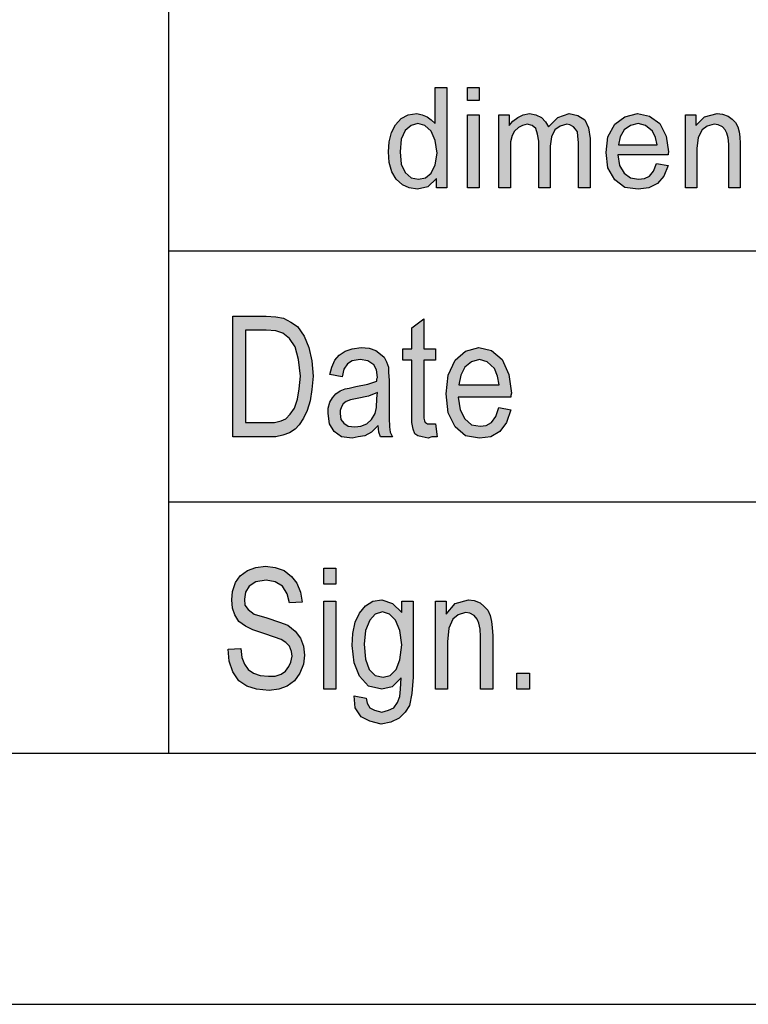
# Model space of a CAD drawing. Units: millimetres. Extents: x -676 to -379, y 1099 to 1309.
# Drawn here: x -571 to -557, y 1099 to 1119 of the extents above; entities that cross this region are included whole.
import ezdxf

# ---------------------------------------------------------------- set-up
doc = ezdxf.new("R2010")
doc.units = ezdxf.units.MM
doc.layers.add('1', color=7, linetype='Continuous')

# ---------------------------------------------------------------- blocks, each defined once
blk = doc.blocks.new('_formato_A4', base_point=(-527.613, 1204.319))
at = {"layer": '1', "linetype": 'Continuous'}
h = blk.add_hatch(color=7, dxfattribs=at)
h.paths.add_polyline_path([(-562.785, 1115.569), (-562.785, 1115.755), (-562.957, 1115.594), (-563.164, 1115.544), (-563.325, 1115.569), (-563.463, 1115.631), (-563.59, 1115.743), (-563.67, 1115.892), (-563.728, 1116.079), (-563.739, 1116.29), (-563.728, 1116.489), (-563.682, 1116.676), (-563.601, 1116.825), (-563.486, 1116.949), (-563.348, 1117.024), (-563.176, 1117.049), (-563.072, 1117.024), (-562.969, 1116.987), (-562.888, 1116.925), (-562.808, 1116.85), (-562.808, 1117.571), (-562.578, 1117.571), (-562.578, 1115.569)])
h.paths.add_polyline_path([(-563.509, 1116.29), (-563.486, 1116.041), (-563.406, 1115.88), (-563.291, 1115.768), (-563.141, 1115.743), (-563.003, 1115.768), (-562.888, 1115.867), (-562.808, 1116.029), (-562.773, 1116.265), (-562.808, 1116.514), (-562.888, 1116.701), (-563.015, 1116.813), (-563.153, 1116.85), (-563.291, 1116.813), (-563.406, 1116.713), (-563.486, 1116.539)], flags=16)
for points in [[(-562.164, 1117.31), (-562.164, 1117.571), (-561.934, 1117.571), (-561.934, 1117.31)], [(-562.164, 1115.569), (-562.164, 1117.024), (-561.934, 1117.024), (-561.934, 1115.569)], [(-561.543, 1115.569), (-561.543, 1117.024), (-561.336, 1117.024), (-561.336, 1116.813), (-561.267, 1116.9), (-561.163, 1116.974), (-561.06, 1117.024), (-560.933, 1117.049), (-560.807, 1117.024), (-560.692, 1116.974), (-560.611, 1116.887), (-560.554, 1116.788), (-560.37, 1116.974), (-560.14, 1117.049), (-559.967, 1117.012), (-559.829, 1116.925), (-559.76, 1116.763), (-559.726, 1116.551), (-559.726, 1115.569), (-559.956, 1115.569), (-559.956, 1116.477), (-559.967, 1116.601), (-559.979, 1116.688), (-560.013, 1116.738), (-560.059, 1116.788), (-560.128, 1116.825), (-560.186, 1116.837), (-560.324, 1116.8), (-560.427, 1116.726), (-560.496, 1116.589), (-560.519, 1116.402), (-560.519, 1115.569), (-560.749, 1115.569), (-560.749, 1116.502), (-560.772, 1116.638), (-560.807, 1116.75), (-560.876, 1116.813), (-560.979, 1116.837), (-561.071, 1116.813), (-561.152, 1116.775), (-561.232, 1116.701), (-561.278, 1116.614), (-561.313, 1116.489), (-561.313, 1116.315), (-561.313, 1115.569)], [(-557.828, 1115.569), (-557.828, 1117.024), (-557.621, 1117.024), (-557.621, 1116.813), (-557.449, 1116.987), (-557.196, 1117.049), (-557.092, 1117.036), (-556.977, 1116.999), (-556.897, 1116.937), (-556.828, 1116.875), (-556.782, 1116.788), (-556.759, 1116.688), (-556.747, 1116.589), (-556.736, 1116.452), (-556.736, 1115.569), (-556.966, 1115.569), (-556.966, 1116.439), (-556.977, 1116.564), (-557, 1116.663), (-557.035, 1116.726), (-557.092, 1116.788), (-557.173, 1116.825), (-557.253, 1116.837), (-557.391, 1116.8), (-557.495, 1116.726), (-557.575, 1116.576), (-557.598, 1116.352), (-557.598, 1115.569)], [(-562.805, 1110.871), (-562.769, 1110.617), (-562.877, 1110.617), (-562.949, 1110.587), (-563.069, 1110.617), (-563.153, 1110.632), (-563.213, 1110.677), (-563.249, 1110.767), (-563.273, 1110.901), (-563.273, 1111.125), (-563.273, 1112.14), (-563.453, 1112.14), (-563.453, 1112.364), (-563.273, 1112.364), (-563.273, 1112.782), (-563.033, 1112.961), (-563.033, 1112.364), (-562.805, 1112.364), (-562.805, 1112.14), (-563.033, 1112.14), (-563.033, 1111.11), (-563.033, 1110.99), (-563.021, 1110.931), (-563.009, 1110.901), (-562.985, 1110.886), (-562.961, 1110.871), (-562.913, 1110.871), (-562.877, 1110.871)], [(-566.933, 1106.386), (-566.681, 1106.401), (-566.657, 1106.222), (-566.609, 1106.087), (-566.537, 1105.983), (-566.429, 1105.908), (-566.297, 1105.864), (-566.129, 1105.849), (-565.997, 1105.849), (-565.877, 1105.893), (-565.793, 1105.953), (-565.721, 1106.043), (-565.685, 1106.132), (-565.661, 1106.252), (-565.673, 1106.341), (-565.709, 1106.446), (-565.781, 1106.52), (-565.877, 1106.58), (-566.009, 1106.625), (-566.225, 1106.699), (-566.441, 1106.774), (-566.585, 1106.849), (-566.717, 1106.938), (-566.801, 1107.073), (-566.849, 1107.207), (-566.861, 1107.371), (-566.849, 1107.535), (-566.789, 1107.714), (-566.693, 1107.849), (-566.549, 1107.953), (-566.381, 1108.013), (-566.189, 1108.043), (-565.997, 1108.013), (-565.817, 1107.953), (-565.673, 1107.834), (-565.565, 1107.699), (-565.493, 1107.52), (-565.457, 1107.326), (-565.709, 1107.311), (-565.757, 1107.49), (-565.853, 1107.64), (-565.997, 1107.729), (-566.177, 1107.759), (-566.381, 1107.729), (-566.513, 1107.64), (-566.585, 1107.52), (-566.609, 1107.386), (-566.597, 1107.267), (-566.537, 1107.177), (-566.417, 1107.087), (-566.165, 1107.013), (-565.913, 1106.923), (-565.745, 1106.864), (-565.601, 1106.744), (-565.493, 1106.61), (-565.433, 1106.446), (-565.409, 1106.267), (-565.433, 1106.087), (-565.505, 1105.908), (-565.613, 1105.759), (-565.757, 1105.655), (-565.925, 1105.595), (-566.117, 1105.565), (-566.369, 1105.595), (-566.561, 1105.655), (-566.717, 1105.759), (-566.837, 1105.938), (-566.909, 1106.147)], [(-565.025, 1107.684), (-565.025, 1107.998), (-564.785, 1107.998), (-564.785, 1107.684)], [(-565.025, 1105.595), (-565.025, 1107.341), (-564.785, 1107.341), (-564.785, 1105.595)], [(-562.805, 1105.595), (-562.805, 1107.341), (-562.589, 1107.341), (-562.589, 1107.087), (-562.409, 1107.296), (-562.145, 1107.371), (-562.037, 1107.356), (-561.917, 1107.311), (-561.833, 1107.237), (-561.761, 1107.162), (-561.713, 1107.058), (-561.689, 1106.938), (-561.677, 1106.819), (-561.665, 1106.655), (-561.665, 1105.595), (-561.905, 1105.595), (-561.905, 1106.64), (-561.917, 1106.789), (-561.941, 1106.908), (-561.977, 1106.983), (-562.037, 1107.058), (-562.121, 1107.102), (-562.205, 1107.117), (-562.349, 1107.073), (-562.457, 1106.983), (-562.541, 1106.804), (-562.565, 1106.535), (-562.565, 1105.595)], [(-561.185, 1105.595), (-561.185, 1105.908), (-560.933, 1105.908), (-560.933, 1105.595)]]:
    blk.add_hatch(color=7, dxfattribs=at).paths.add_polyline_path(points)
h = blk.add_hatch(color=7, dxfattribs=at)
h.paths.add_polyline_path([(-558.403, 1116.054), (-558.173, 1116.017), (-558.254, 1115.805), (-558.38, 1115.656), (-558.553, 1115.569), (-558.771, 1115.544), (-559.036, 1115.581), (-559.231, 1115.731), (-559.369, 1115.967), (-559.404, 1116.278), (-559.369, 1116.589), (-559.231, 1116.837), (-559.036, 1116.987), (-558.783, 1117.049), (-558.541, 1116.999), (-558.334, 1116.85), (-558.208, 1116.601), (-558.162, 1116.29), (-558.173, 1116.253), (-558.173, 1116.228), (-559.174, 1116.228), (-559.139, 1116.017), (-559.047, 1115.867), (-558.921, 1115.768), (-558.76, 1115.743), (-558.645, 1115.755), (-558.541, 1115.805), (-558.461, 1115.905)])
h.paths.add_polyline_path([(-559.162, 1116.427), (-558.392, 1116.427), (-558.426, 1116.576), (-558.484, 1116.701), (-558.622, 1116.813), (-558.771, 1116.85), (-558.921, 1116.813), (-559.047, 1116.726), (-559.128, 1116.589)], flags=16)
h = blk.add_hatch(color=7, dxfattribs=at)
h.paths.add_polyline_path([(-566.837, 1110.617), (-566.837, 1113.02), (-566.177, 1113.02), (-565.985, 1113.005), (-565.829, 1112.976), (-565.685, 1112.901), (-565.553, 1112.811), (-565.421, 1112.617), (-565.325, 1112.393), (-565.265, 1112.125), (-565.241, 1111.826), (-565.265, 1111.558), (-565.301, 1111.334), (-565.361, 1111.14), (-565.433, 1110.99), (-565.517, 1110.856), (-565.601, 1110.767), (-565.709, 1110.692), (-565.841, 1110.647), (-565.985, 1110.617), (-566.141, 1110.617)])
h.paths.add_polyline_path([(-566.585, 1110.901), (-566.177, 1110.901), (-566.009, 1110.901), (-565.877, 1110.931), (-565.781, 1110.976), (-565.697, 1111.065), (-565.613, 1111.184), (-565.553, 1111.364), (-565.517, 1111.573), (-565.493, 1111.826), (-565.529, 1112.155), (-565.601, 1112.408), (-565.709, 1112.573), (-565.841, 1112.677), (-565.985, 1112.722), (-566.177, 1112.737), (-566.585, 1112.737)], flags=16)
h = blk.add_hatch(color=7, dxfattribs=at)
h.paths.add_polyline_path([(-563.945, 1110.841), (-564.077, 1110.707), (-564.209, 1110.632), (-564.341, 1110.617), (-564.461, 1110.587), (-564.677, 1110.617), (-564.821, 1110.722), (-564.917, 1110.871), (-564.941, 1111.08), (-564.941, 1111.184), (-564.905, 1111.304), (-564.857, 1111.393), (-564.785, 1111.468), (-564.701, 1111.528), (-564.605, 1111.573), (-564.521, 1111.587), (-564.389, 1111.617), (-564.149, 1111.662), (-563.969, 1111.722), (-563.969, 1111.767), (-563.957, 1111.796), (-563.981, 1111.946), (-564.029, 1112.05), (-564.149, 1112.125), (-564.305, 1112.155), (-564.461, 1112.125), (-564.557, 1112.065), (-564.629, 1111.961), (-564.665, 1111.811), (-564.905, 1111.856), (-564.869, 1112.005), (-564.809, 1112.14), (-564.725, 1112.244), (-564.605, 1112.319), (-564.461, 1112.364), (-564.281, 1112.393), (-564.125, 1112.379), (-563.993, 1112.334), (-563.897, 1112.259), (-563.825, 1112.199), (-563.777, 1112.11), (-563.741, 1112.005), (-563.741, 1111.901), (-563.729, 1111.737), (-563.729, 1111.334), (-563.729, 1110.99), (-563.717, 1110.811), (-563.705, 1110.707), (-563.657, 1110.617), (-563.897, 1110.617), (-563.933, 1110.707)])
h.paths.add_polyline_path([(-563.957, 1111.498), (-564.137, 1111.423), (-564.365, 1111.379), (-564.497, 1111.349), (-564.581, 1111.319), (-564.641, 1111.274), (-564.677, 1111.214), (-564.701, 1111.14), (-564.701, 1111.08), (-564.689, 1110.961), (-564.629, 1110.886), (-564.545, 1110.826), (-564.413, 1110.811), (-564.293, 1110.826), (-564.173, 1110.871), (-564.077, 1110.961), (-564.005, 1111.08), (-563.981, 1111.199), (-563.969, 1111.379)], flags=16)
h = blk.add_hatch(color=7, dxfattribs=at)
h.paths.add_polyline_path([(-561.545, 1111.199), (-561.305, 1111.155), (-561.389, 1110.901), (-561.521, 1110.722), (-561.701, 1110.617), (-561.929, 1110.587), (-562.205, 1110.632), (-562.409, 1110.811), (-562.553, 1111.095), (-562.589, 1111.468), (-562.553, 1111.841), (-562.409, 1112.14), (-562.205, 1112.319), (-561.941, 1112.393), (-561.689, 1112.334), (-561.473, 1112.155), (-561.341, 1111.856), (-561.293, 1111.483), (-561.305, 1111.438), (-561.305, 1111.408), (-562.349, 1111.408), (-562.313, 1111.155), (-562.217, 1110.976), (-562.085, 1110.856), (-561.917, 1110.826), (-561.797, 1110.841), (-561.689, 1110.901), (-561.605, 1111.02)])
h.paths.add_polyline_path([(-562.337, 1111.647), (-561.533, 1111.647), (-561.569, 1111.826), (-561.629, 1111.976), (-561.773, 1112.11), (-561.929, 1112.155), (-562.085, 1112.11), (-562.217, 1112.005), (-562.301, 1111.841)], flags=16)
h = blk.add_hatch(color=7, dxfattribs=at)
h.paths.add_polyline_path([(-564.425, 1105.461), (-564.185, 1105.416), (-564.161, 1105.311), (-564.113, 1105.222), (-564.017, 1105.177), (-563.873, 1105.132), (-563.741, 1105.177), (-563.633, 1105.222), (-563.561, 1105.326), (-563.513, 1105.446), (-563.501, 1105.595), (-563.489, 1105.819), (-563.669, 1105.64), (-563.873, 1105.595), (-564.137, 1105.655), (-564.317, 1105.849), (-564.425, 1106.117), (-564.461, 1106.461), (-564.449, 1106.699), (-564.401, 1106.923), (-564.317, 1107.102), (-564.197, 1107.252), (-564.053, 1107.341), (-563.873, 1107.371), (-563.657, 1107.296), (-563.477, 1107.117), (-563.477, 1107.341), (-563.249, 1107.341), (-563.249, 1105.834), (-563.273, 1105.505), (-563.321, 1105.267), (-563.405, 1105.132), (-563.525, 1105.013), (-563.693, 1104.938), (-563.885, 1104.893), (-564.113, 1104.953), (-564.281, 1105.043), (-564.401, 1105.222)])
h.paths.add_polyline_path([(-564.221, 1106.49), (-564.197, 1106.192), (-564.125, 1105.983), (-564.005, 1105.864), (-563.849, 1105.834), (-563.705, 1105.864), (-563.585, 1105.983), (-563.513, 1106.177), (-563.477, 1106.476), (-563.513, 1106.759), (-563.597, 1106.968), (-563.717, 1107.087), (-563.861, 1107.132), (-564.005, 1107.087), (-564.113, 1106.968), (-564.197, 1106.759)], flags=16)
at = {"layer": '1', "color": 7, "linetype": 'Continuous'}
for p, q in [((-568.113, 1104.319), (-568.113, 1139.319)), ((-562.808, 1117.571), (-562.578, 1117.571)), ((-562.808, 1116.85), (-562.808, 1117.571)), ((-562.578, 1117.571), (-562.578, 1115.569)), ((-562.164, 1117.571), (-561.934, 1117.571)), ((-562.164, 1117.31), (-562.164, 1117.571)), ((-561.934, 1117.571), (-561.934, 1117.31)), ((-561.934, 1117.31), (-562.164, 1117.31)), ((-563.486, 1116.949), (-563.348, 1117.024)), ((-563.348, 1117.024), (-563.176, 1117.049)), ((-563.176, 1117.049), (-563.072, 1117.024)), ((-563.072, 1117.024), (-562.969, 1116.987)), ((-562.164, 1117.024), (-561.934, 1117.024)), ((-562.164, 1115.569), (-562.164, 1117.024)), ((-561.934, 1117.024), (-561.934, 1115.569)), ((-561.543, 1117.024), (-561.336, 1117.024)), ((-561.543, 1115.569), (-561.543, 1117.024)), ((-561.336, 1117.024), (-561.336, 1116.813)), ((-561.163, 1116.974), (-561.06, 1117.024)), ((-561.06, 1117.024), (-560.933, 1117.049)), ((-560.933, 1117.049), (-560.807, 1117.024)), ((-560.807, 1117.024), (-560.692, 1116.974)), ((-560.37, 1116.974), (-560.14, 1117.049)), ((-560.14, 1117.049), (-559.967, 1117.012)), ((-559.967, 1117.012), (-559.829, 1116.925)), ((-559.036, 1116.987), (-558.783, 1117.049)), ((-558.783, 1117.049), (-558.541, 1116.999)), ((-557.828, 1117.024), (-557.621, 1117.024)), ((-557.828, 1115.569), (-557.828, 1117.024)), ((-557.621, 1117.024), (-557.621, 1116.813)), ((-557.449, 1116.987), (-557.196, 1117.049)), ((-557.196, 1117.049), (-557.092, 1117.036)), ((-557.092, 1117.036), (-556.977, 1116.999)), ((-563.682, 1116.676), (-563.601, 1116.825)), ((-563.601, 1116.825), (-563.486, 1116.949)), ((-563.291, 1116.813), (-563.406, 1116.713)), ((-563.153, 1116.85), (-563.291, 1116.813)), ((-563.015, 1116.813), (-563.153, 1116.85)), ((-562.888, 1116.701), (-563.015, 1116.813)), ((-562.969, 1116.987), (-562.888, 1116.925)), ((-562.888, 1116.925), (-562.808, 1116.85)), ((-561.336, 1116.813), (-561.267, 1116.9)), ((-561.267, 1116.9), (-561.163, 1116.974)), ((-561.071, 1116.813), (-561.152, 1116.775)), ((-560.979, 1116.837), (-561.071, 1116.813)), ((-560.876, 1116.813), (-560.979, 1116.837)), ((-560.807, 1116.75), (-560.876, 1116.813)), ((-560.692, 1116.974), (-560.611, 1116.887)), ((-560.611, 1116.887), (-560.554, 1116.788)), ((-560.554, 1116.788), (-560.37, 1116.974)), ((-560.186, 1116.837), (-560.324, 1116.8)), ((-560.128, 1116.825), (-560.186, 1116.837)), ((-560.059, 1116.788), (-560.128, 1116.825)), ((-559.829, 1116.925), (-559.76, 1116.763)), ((-559.369, 1116.589), (-559.231, 1116.837)), ((-559.231, 1116.837), (-559.036, 1116.987)), ((-558.921, 1116.813), (-559.047, 1116.726)), ((-558.771, 1116.85), (-558.921, 1116.813)), ((-558.622, 1116.813), (-558.771, 1116.85)), ((-558.484, 1116.701), (-558.622, 1116.813)), ((-558.541, 1116.999), (-558.334, 1116.85)), ((-558.334, 1116.85), (-558.208, 1116.601)), ((-557.621, 1116.813), (-557.449, 1116.987)), ((-557.253, 1116.837), (-557.391, 1116.8)), ((-557.173, 1116.825), (-557.253, 1116.837)), ((-557.092, 1116.788), (-557.173, 1116.825)), ((-556.977, 1116.999), (-556.897, 1116.937)), ((-556.897, 1116.937), (-556.828, 1116.875)), ((-556.828, 1116.875), (-556.782, 1116.788)), ((-563.728, 1116.489), (-563.682, 1116.676)), ((-563.406, 1116.713), (-563.486, 1116.539)), ((-562.808, 1116.514), (-562.888, 1116.701)), ((-561.278, 1116.614), (-561.313, 1116.489)), ((-561.232, 1116.701), (-561.278, 1116.614)), ((-561.152, 1116.775), (-561.232, 1116.701)), ((-560.772, 1116.638), (-560.807, 1116.75)), ((-560.749, 1116.502), (-560.772, 1116.638)), ((-560.427, 1116.726), (-560.496, 1116.589)), ((-560.324, 1116.8), (-560.427, 1116.726)), ((-560.013, 1116.738), (-560.059, 1116.788)), ((-559.979, 1116.688), (-560.013, 1116.738)), ((-559.967, 1116.601), (-559.979, 1116.688)), ((-559.76, 1116.763), (-559.726, 1116.551)), ((-559.047, 1116.726), (-559.128, 1116.589)), ((-558.426, 1116.576), (-558.484, 1116.701)), ((-557.495, 1116.726), (-557.575, 1116.576)), ((-557.391, 1116.8), (-557.495, 1116.726)), ((-557.035, 1116.726), (-557.092, 1116.788)), ((-557, 1116.663), (-557.035, 1116.726)), ((-556.977, 1116.564), (-557, 1116.663)), ((-556.782, 1116.788), (-556.759, 1116.688)), ((-556.759, 1116.688), (-556.747, 1116.589)), ((-563.739, 1116.29), (-563.728, 1116.489)), ((-563.486, 1116.539), (-563.509, 1116.29)), ((-562.773, 1116.265), (-562.808, 1116.514)), ((-561.313, 1116.489), (-561.313, 1116.315)), ((-560.749, 1115.569), (-560.749, 1116.502)), ((-560.496, 1116.589), (-560.519, 1116.402)), ((-559.956, 1116.477), (-559.967, 1116.601)), ((-559.956, 1115.569), (-559.956, 1116.477)), ((-559.726, 1116.551), (-559.726, 1115.569)), ((-559.404, 1116.278), (-559.369, 1116.589)), ((-559.128, 1116.589), (-559.162, 1116.427)), ((-559.162, 1116.427), (-558.392, 1116.427)), ((-558.392, 1116.427), (-558.426, 1116.576)), ((-558.208, 1116.601), (-558.162, 1116.29)), ((-557.575, 1116.576), (-557.598, 1116.352)), ((-556.966, 1116.439), (-556.977, 1116.564)), ((-556.966, 1115.569), (-556.966, 1116.439)), ((-556.747, 1116.589), (-556.736, 1116.452)), ((-556.736, 1116.452), (-556.736, 1115.569)), ((-563.728, 1116.079), (-563.739, 1116.29)), ((-563.509, 1116.29), (-563.486, 1116.041)), ((-562.808, 1116.029), (-562.773, 1116.265)), ((-561.313, 1116.315), (-561.313, 1115.569)), ((-560.519, 1116.402), (-560.519, 1115.569)), ((-559.369, 1115.967), (-559.404, 1116.278)), ((-559.174, 1116.228), (-559.139, 1116.017)), ((-558.173, 1116.228), (-559.174, 1116.228)), ((-558.162, 1116.29), (-558.173, 1116.253)), ((-558.173, 1116.253), (-558.173, 1116.228)), ((-557.598, 1116.352), (-557.598, 1115.569)), ((-563.67, 1115.892), (-563.728, 1116.079)), ((-563.486, 1116.041), (-563.406, 1115.88)), ((-562.888, 1115.867), (-562.808, 1116.029)), ((-558.461, 1115.905), (-558.403, 1116.054)), ((-558.403, 1116.054), (-558.173, 1116.017)), ((-563.59, 1115.743), (-563.67, 1115.892)), ((-563.406, 1115.88), (-563.291, 1115.768)), ((-563.003, 1115.768), (-562.888, 1115.867)), ((-559.231, 1115.731), (-559.369, 1115.967)), ((-559.139, 1116.017), (-559.047, 1115.867)), ((-559.047, 1115.867), (-558.921, 1115.768)), ((-558.541, 1115.805), (-558.461, 1115.905)), ((-558.173, 1116.017), (-558.254, 1115.805)), ((-563.463, 1115.631), (-563.59, 1115.743)), ((-563.291, 1115.768), (-563.141, 1115.743)), ((-563.141, 1115.743), (-563.003, 1115.768)), ((-562.785, 1115.755), (-562.957, 1115.594)), ((-562.785, 1115.569), (-562.785, 1115.755)), ((-559.036, 1115.581), (-559.231, 1115.731)), ((-558.921, 1115.768), (-558.76, 1115.743)), ((-558.76, 1115.743), (-558.645, 1115.755)), ((-558.645, 1115.755), (-558.541, 1115.805)), ((-558.38, 1115.656), (-558.553, 1115.569)), ((-558.254, 1115.805), (-558.38, 1115.656)), ((-563.325, 1115.569), (-563.463, 1115.631)), ((-563.164, 1115.544), (-563.325, 1115.569)), ((-562.957, 1115.594), (-563.164, 1115.544)), ((-562.578, 1115.569), (-562.785, 1115.569)), ((-561.934, 1115.569), (-562.164, 1115.569)), ((-561.313, 1115.569), (-561.543, 1115.569)), ((-560.519, 1115.569), (-560.749, 1115.569)), ((-559.726, 1115.569), (-559.956, 1115.569)), ((-558.771, 1115.544), (-559.036, 1115.581)), ((-558.553, 1115.569), (-558.771, 1115.544)), ((-557.598, 1115.569), (-557.828, 1115.569)), ((-556.736, 1115.569), (-556.966, 1115.569)), ((-568.113, 1114.319), (-538.113, 1114.319)), ((-566.837, 1113.02), (-566.177, 1113.02)), ((-566.837, 1110.617), (-566.837, 1113.02)), ((-566.177, 1113.02), (-565.985, 1113.005)), ((-565.985, 1113.005), (-565.829, 1112.976)), ((-565.829, 1112.976), (-565.685, 1112.901)), ((-565.685, 1112.901), (-565.553, 1112.811)), ((-563.273, 1112.782), (-563.033, 1112.961)), ((-563.033, 1112.961), (-563.033, 1112.364)), ((-566.585, 1112.737), (-566.585, 1110.901)), ((-566.177, 1112.737), (-566.585, 1112.737)), ((-565.985, 1112.722), (-566.177, 1112.737)), ((-565.841, 1112.677), (-565.985, 1112.722)), ((-565.553, 1112.811), (-565.421, 1112.617)), ((-563.273, 1112.364), (-563.273, 1112.782)), ((-565.709, 1112.573), (-565.841, 1112.677)), ((-565.601, 1112.408), (-565.709, 1112.573)), ((-565.421, 1112.617), (-565.325, 1112.393)), ((-565.529, 1112.155), (-565.601, 1112.408)), ((-565.325, 1112.393), (-565.265, 1112.125)), ((-564.725, 1112.244), (-564.605, 1112.319)), ((-564.605, 1112.319), (-564.461, 1112.364)), ((-564.461, 1112.364), (-564.281, 1112.393)), ((-564.281, 1112.393), (-564.125, 1112.379)), ((-564.125, 1112.379), (-563.993, 1112.334)), ((-563.993, 1112.334), (-563.897, 1112.259)), ((-563.453, 1112.364), (-563.273, 1112.364)), ((-563.453, 1112.14), (-563.453, 1112.364)), ((-563.033, 1112.364), (-562.805, 1112.364)), ((-562.805, 1112.364), (-562.805, 1112.14)), ((-562.409, 1112.14), (-562.205, 1112.319)), ((-562.205, 1112.319), (-561.941, 1112.393)), ((-561.941, 1112.393), (-561.689, 1112.334)), ((-561.689, 1112.334), (-561.473, 1112.155)), ((-565.493, 1111.826), (-565.529, 1112.155)), ((-565.265, 1112.125), (-565.241, 1111.826)), ((-564.869, 1112.005), (-564.809, 1112.14)), ((-564.809, 1112.14), (-564.725, 1112.244)), ((-564.461, 1112.125), (-564.557, 1112.065)), ((-564.305, 1112.155), (-564.461, 1112.125)), ((-564.149, 1112.125), (-564.305, 1112.155)), ((-564.029, 1112.05), (-564.149, 1112.125)), ((-563.897, 1112.259), (-563.825, 1112.199)), ((-563.825, 1112.199), (-563.777, 1112.11)), ((-563.777, 1112.11), (-563.741, 1112.005)), ((-563.273, 1112.14), (-563.453, 1112.14)), ((-563.273, 1111.125), (-563.273, 1112.14)), ((-563.033, 1112.14), (-563.033, 1111.11)), ((-562.805, 1112.14), (-563.033, 1112.14)), ((-562.553, 1111.841), (-562.409, 1112.14)), ((-562.085, 1112.11), (-562.217, 1112.005)), ((-561.929, 1112.155), (-562.085, 1112.11)), ((-561.773, 1112.11), (-561.929, 1112.155)), ((-561.629, 1111.976), (-561.773, 1112.11)), ((-561.473, 1112.155), (-561.341, 1111.856)), ((-564.905, 1111.856), (-564.869, 1112.005)), ((-564.629, 1111.961), (-564.665, 1111.811)), ((-564.557, 1112.065), (-564.629, 1111.961)), ((-563.981, 1111.946), (-564.029, 1112.05)), ((-563.957, 1111.796), (-563.981, 1111.946)), ((-563.741, 1112.005), (-563.741, 1111.901)), ((-562.217, 1112.005), (-562.301, 1111.841)), ((-561.569, 1111.826), (-561.629, 1111.976)), ((-565.517, 1111.573), (-565.493, 1111.826)), ((-565.241, 1111.826), (-565.265, 1111.558)), ((-564.665, 1111.811), (-564.905, 1111.856)), ((-564.149, 1111.662), (-563.969, 1111.722)), ((-563.969, 1111.767), (-563.957, 1111.796)), ((-563.969, 1111.722), (-563.969, 1111.767)), ((-563.741, 1111.901), (-563.729, 1111.737)), ((-563.729, 1111.737), (-563.729, 1111.334)), ((-562.589, 1111.468), (-562.553, 1111.841)), ((-562.301, 1111.841), (-562.337, 1111.647)), ((-561.533, 1111.647), (-561.569, 1111.826)), ((-561.341, 1111.856), (-561.293, 1111.483)), ((-565.553, 1111.364), (-565.517, 1111.573)), ((-565.265, 1111.558), (-565.301, 1111.334)), ((-564.785, 1111.468), (-564.701, 1111.528)), ((-564.701, 1111.528), (-564.605, 1111.573)), ((-564.605, 1111.573), (-564.521, 1111.587)), ((-564.521, 1111.587), (-564.389, 1111.617)), ((-564.389, 1111.617), (-564.149, 1111.662)), ((-562.337, 1111.647), (-561.533, 1111.647)), ((-565.613, 1111.184), (-565.553, 1111.364)), ((-565.301, 1111.334), (-565.361, 1111.14)), ((-564.905, 1111.304), (-564.857, 1111.393)), ((-564.857, 1111.393), (-564.785, 1111.468)), ((-564.497, 1111.349), (-564.581, 1111.319)), ((-564.365, 1111.379), (-564.497, 1111.349)), ((-564.137, 1111.423), (-564.365, 1111.379)), ((-563.957, 1111.498), (-564.137, 1111.423)), ((-563.981, 1111.199), (-563.969, 1111.379)), ((-563.969, 1111.379), (-563.957, 1111.498)), ((-563.729, 1111.334), (-563.729, 1110.99)), ((-562.553, 1111.095), (-562.589, 1111.468)), ((-562.349, 1111.408), (-562.313, 1111.155)), ((-561.305, 1111.408), (-562.349, 1111.408)), ((-561.293, 1111.483), (-561.305, 1111.438)), ((-561.305, 1111.438), (-561.305, 1111.408)), ((-565.697, 1111.065), (-565.613, 1111.184)), ((-565.361, 1111.14), (-565.433, 1110.99)), ((-564.941, 1111.184), (-564.905, 1111.304)), ((-564.941, 1111.08), (-564.941, 1111.184)), ((-564.677, 1111.214), (-564.701, 1111.14)), ((-564.701, 1111.14), (-564.701, 1111.08)), ((-564.641, 1111.274), (-564.677, 1111.214)), ((-564.581, 1111.319), (-564.641, 1111.274)), ((-564.005, 1111.08), (-563.981, 1111.199)), ((-563.273, 1110.901), (-563.273, 1111.125)), ((-562.313, 1111.155), (-562.217, 1110.976)), ((-561.605, 1111.02), (-561.545, 1111.199)), ((-561.545, 1111.199), (-561.305, 1111.155)), ((-561.305, 1111.155), (-561.389, 1110.901)), ((-566.009, 1110.901), (-565.877, 1110.931)), ((-565.877, 1110.931), (-565.781, 1110.976)), ((-565.781, 1110.976), (-565.697, 1111.065)), ((-565.433, 1110.99), (-565.517, 1110.856)), ((-564.917, 1110.871), (-564.941, 1111.08)), ((-564.701, 1111.08), (-564.689, 1110.961)), ((-564.689, 1110.961), (-564.629, 1110.886)), ((-564.173, 1110.871), (-564.077, 1110.961)), ((-564.077, 1110.961), (-564.005, 1111.08)), ((-563.729, 1110.99), (-563.717, 1110.811)), ((-563.033, 1111.11), (-563.033, 1110.99)), ((-563.033, 1110.99), (-563.021, 1110.931)), ((-563.021, 1110.931), (-563.009, 1110.901)), ((-562.409, 1110.811), (-562.553, 1111.095)), ((-562.217, 1110.976), (-562.085, 1110.856)), ((-561.689, 1110.901), (-561.605, 1111.02)), ((-566.585, 1110.901), (-566.177, 1110.901)), ((-566.177, 1110.901), (-566.009, 1110.901)), ((-565.601, 1110.767), (-565.709, 1110.692)), ((-565.517, 1110.856), (-565.601, 1110.767)), ((-564.821, 1110.722), (-564.917, 1110.871)), ((-564.629, 1110.886), (-564.545, 1110.826)), ((-564.545, 1110.826), (-564.413, 1110.811)), ((-564.413, 1110.811), (-564.293, 1110.826)), ((-564.293, 1110.826), (-564.173, 1110.871)), ((-563.945, 1110.841), (-564.077, 1110.707)), ((-563.933, 1110.707), (-563.945, 1110.841)), ((-563.717, 1110.811), (-563.705, 1110.707)), ((-563.249, 1110.767), (-563.273, 1110.901)), ((-563.213, 1110.677), (-563.249, 1110.767)), ((-563.009, 1110.901), (-562.985, 1110.886)), ((-562.985, 1110.886), (-562.961, 1110.871)), ((-562.961, 1110.871), (-562.913, 1110.871)), ((-562.913, 1110.871), (-562.877, 1110.871)), ((-562.877, 1110.871), (-562.805, 1110.871)), ((-562.805, 1110.871), (-562.769, 1110.617)), ((-562.205, 1110.632), (-562.409, 1110.811)), ((-562.085, 1110.856), (-561.917, 1110.826)), ((-561.917, 1110.826), (-561.797, 1110.841)), ((-561.797, 1110.841), (-561.689, 1110.901)), ((-561.389, 1110.901), (-561.521, 1110.722)), ((-566.141, 1110.617), (-566.837, 1110.617)), ((-565.985, 1110.617), (-566.141, 1110.617)), ((-565.841, 1110.647), (-565.985, 1110.617)), ((-565.709, 1110.692), (-565.841, 1110.647)), ((-564.677, 1110.617), (-564.821, 1110.722)), ((-564.461, 1110.587), (-564.677, 1110.617)), ((-564.341, 1110.617), (-564.461, 1110.587)), ((-564.209, 1110.632), (-564.341, 1110.617)), ((-564.077, 1110.707), (-564.209, 1110.632)), ((-563.897, 1110.617), (-563.933, 1110.707)), ((-563.657, 1110.617), (-563.897, 1110.617)), ((-563.705, 1110.707), (-563.657, 1110.617)), ((-563.153, 1110.632), (-563.213, 1110.677)), ((-563.069, 1110.617), (-563.153, 1110.632)), ((-562.949, 1110.587), (-563.069, 1110.617)), ((-562.877, 1110.617), (-562.949, 1110.587)), ((-562.769, 1110.617), (-562.877, 1110.617)), ((-561.929, 1110.587), (-562.205, 1110.632)), ((-561.701, 1110.617), (-561.929, 1110.587)), ((-561.521, 1110.722), (-561.701, 1110.617)), ((-568.113, 1109.319), (-538.113, 1109.319)), ((-566.549, 1107.953), (-566.381, 1108.013)), ((-566.381, 1108.013), (-566.189, 1108.043)), ((-566.189, 1108.043), (-565.997, 1108.013)), ((-565.997, 1108.013), (-565.817, 1107.953)), ((-565.025, 1107.998), (-564.785, 1107.998)), ((-565.025, 1107.684), (-565.025, 1107.998)), ((-564.785, 1107.998), (-564.785, 1107.684)), ((-566.789, 1107.714), (-566.693, 1107.849)), ((-566.693, 1107.849), (-566.549, 1107.953)), ((-565.817, 1107.953), (-565.673, 1107.834)), ((-565.673, 1107.834), (-565.565, 1107.699)), ((-566.849, 1107.535), (-566.789, 1107.714)), ((-566.513, 1107.64), (-566.585, 1107.52)), ((-566.381, 1107.729), (-566.513, 1107.64)), ((-566.177, 1107.759), (-566.381, 1107.729)), ((-565.997, 1107.729), (-566.177, 1107.759)), ((-565.853, 1107.64), (-565.997, 1107.729)), ((-565.757, 1107.49), (-565.853, 1107.64)), ((-565.565, 1107.699), (-565.493, 1107.52)), ((-564.785, 1107.684), (-565.025, 1107.684)), ((-566.861, 1107.371), (-566.849, 1107.535)), ((-566.585, 1107.52), (-566.609, 1107.386)), ((-565.709, 1107.311), (-565.757, 1107.49)), ((-565.493, 1107.52), (-565.457, 1107.326)), ((-566.849, 1107.207), (-566.861, 1107.371)), ((-566.801, 1107.073), (-566.849, 1107.207)), ((-566.609, 1107.386), (-566.597, 1107.267)), ((-566.597, 1107.267), (-566.537, 1107.177)), ((-565.457, 1107.326), (-565.709, 1107.311)), ((-565.025, 1107.341), (-564.785, 1107.341)), ((-565.025, 1105.595), (-565.025, 1107.341)), ((-564.785, 1107.341), (-564.785, 1105.595)), ((-564.317, 1107.102), (-564.197, 1107.252)), ((-564.197, 1107.252), (-564.053, 1107.341)), ((-564.053, 1107.341), (-563.873, 1107.371)), ((-563.873, 1107.371), (-563.657, 1107.296)), ((-563.657, 1107.296), (-563.477, 1107.117)), ((-563.477, 1107.341), (-563.249, 1107.341)), ((-563.477, 1107.117), (-563.477, 1107.341)), ((-563.249, 1107.341), (-563.249, 1105.834)), ((-562.805, 1107.341), (-562.589, 1107.341)), ((-562.805, 1105.595), (-562.805, 1107.341)), ((-562.589, 1107.341), (-562.589, 1107.087)), ((-562.589, 1107.087), (-562.409, 1107.296)), ((-562.409, 1107.296), (-562.145, 1107.371)), ((-562.145, 1107.371), (-562.037, 1107.356)), ((-562.037, 1107.356), (-561.917, 1107.311)), ((-561.917, 1107.311), (-561.833, 1107.237)), ((-561.833, 1107.237), (-561.761, 1107.162)), ((-566.717, 1106.938), (-566.801, 1107.073)), ((-566.537, 1107.177), (-566.417, 1107.087)), ((-566.417, 1107.087), (-566.165, 1107.013)), ((-566.165, 1107.013), (-565.913, 1106.923)), ((-564.401, 1106.923), (-564.317, 1107.102)), ((-564.005, 1107.087), (-564.113, 1106.968)), ((-563.861, 1107.132), (-564.005, 1107.087)), ((-563.717, 1107.087), (-563.861, 1107.132)), ((-563.597, 1106.968), (-563.717, 1107.087)), ((-562.349, 1107.073), (-562.457, 1106.983)), ((-562.205, 1107.117), (-562.349, 1107.073)), ((-562.121, 1107.102), (-562.205, 1107.117)), ((-562.037, 1107.058), (-562.121, 1107.102)), ((-561.977, 1106.983), (-562.037, 1107.058)), ((-561.761, 1107.162), (-561.713, 1107.058)), ((-561.713, 1107.058), (-561.689, 1106.938)), ((-566.585, 1106.849), (-566.717, 1106.938)), ((-566.441, 1106.774), (-566.585, 1106.849)), ((-565.913, 1106.923), (-565.745, 1106.864)), ((-565.745, 1106.864), (-565.601, 1106.744)), ((-564.449, 1106.699), (-564.401, 1106.923)), ((-564.113, 1106.968), (-564.197, 1106.759)), ((-563.513, 1106.759), (-563.597, 1106.968)), ((-562.457, 1106.983), (-562.541, 1106.804)), ((-561.941, 1106.908), (-561.977, 1106.983)), ((-561.917, 1106.789), (-561.941, 1106.908)), ((-561.689, 1106.938), (-561.677, 1106.819)), ((-561.677, 1106.819), (-561.665, 1106.655)), ((-566.225, 1106.699), (-566.441, 1106.774)), ((-566.009, 1106.625), (-566.225, 1106.699)), ((-565.877, 1106.58), (-566.009, 1106.625)), ((-565.601, 1106.744), (-565.493, 1106.61)), ((-564.461, 1106.461), (-564.449, 1106.699)), ((-564.197, 1106.759), (-564.221, 1106.49)), ((-563.477, 1106.476), (-563.513, 1106.759)), ((-562.541, 1106.804), (-562.565, 1106.535)), ((-561.905, 1106.64), (-561.917, 1106.789)), ((-561.905, 1105.595), (-561.905, 1106.64)), ((-561.665, 1106.655), (-561.665, 1105.595)), ((-565.781, 1106.52), (-565.877, 1106.58)), ((-565.709, 1106.446), (-565.781, 1106.52)), ((-565.673, 1106.341), (-565.709, 1106.446)), ((-565.493, 1106.61), (-565.433, 1106.446)), ((-565.433, 1106.446), (-565.409, 1106.267)), ((-564.425, 1106.117), (-564.461, 1106.461)), ((-564.221, 1106.49), (-564.197, 1106.192)), ((-563.513, 1106.177), (-563.477, 1106.476)), ((-562.565, 1106.535), (-562.565, 1105.595)), ((-566.933, 1106.386), (-566.681, 1106.401)), ((-566.909, 1106.147), (-566.933, 1106.386)), ((-566.681, 1106.401), (-566.657, 1106.222)), ((-565.685, 1106.132), (-565.661, 1106.252)), ((-565.661, 1106.252), (-565.673, 1106.341)), ((-565.409, 1106.267), (-565.433, 1106.087)), ((-566.837, 1105.938), (-566.909, 1106.147)), ((-566.657, 1106.222), (-566.609, 1106.087)), ((-566.609, 1106.087), (-566.537, 1105.983)), ((-565.793, 1105.953), (-565.721, 1106.043)), ((-565.721, 1106.043), (-565.685, 1106.132)), ((-565.433, 1106.087), (-565.505, 1105.908)), ((-564.317, 1105.849), (-564.425, 1106.117)), ((-564.197, 1106.192), (-564.125, 1105.983)), ((-563.585, 1105.983), (-563.513, 1106.177)), ((-566.717, 1105.759), (-566.837, 1105.938)), ((-566.537, 1105.983), (-566.429, 1105.908)), ((-566.429, 1105.908), (-566.297, 1105.864)), ((-566.297, 1105.864), (-566.129, 1105.849)), ((-566.129, 1105.849), (-565.997, 1105.849)), ((-565.997, 1105.849), (-565.877, 1105.893)), ((-565.877, 1105.893), (-565.793, 1105.953)), ((-565.505, 1105.908), (-565.613, 1105.759)), ((-564.137, 1105.655), (-564.317, 1105.849)), ((-564.125, 1105.983), (-564.005, 1105.864)), ((-564.005, 1105.864), (-563.849, 1105.834)), ((-563.849, 1105.834), (-563.705, 1105.864)), ((-563.705, 1105.864), (-563.585, 1105.983)), ((-563.249, 1105.834), (-563.273, 1105.505)), ((-561.185, 1105.908), (-560.933, 1105.908)), ((-561.185, 1105.595), (-561.185, 1105.908)), ((-560.933, 1105.908), (-560.933, 1105.595)), ((-566.561, 1105.655), (-566.717, 1105.759)), ((-566.369, 1105.595), (-566.561, 1105.655)), ((-565.757, 1105.655), (-565.925, 1105.595)), ((-565.613, 1105.759), (-565.757, 1105.655)), ((-563.873, 1105.595), (-564.137, 1105.655)), ((-563.669, 1105.64), (-563.873, 1105.595)), ((-563.489, 1105.819), (-563.669, 1105.64)), ((-563.501, 1105.595), (-563.489, 1105.819)), ((-566.117, 1105.565), (-566.369, 1105.595)), ((-565.925, 1105.595), (-566.117, 1105.565)), ((-564.785, 1105.595), (-565.025, 1105.595)), ((-564.401, 1105.222), (-564.425, 1105.461)), ((-564.425, 1105.461), (-564.185, 1105.416)), ((-563.561, 1105.326), (-563.513, 1105.446)), ((-563.513, 1105.446), (-563.501, 1105.595)), ((-563.273, 1105.505), (-563.321, 1105.267)), ((-562.565, 1105.595), (-562.805, 1105.595)), ((-561.665, 1105.595), (-561.905, 1105.595)), ((-560.933, 1105.595), (-561.185, 1105.595)), ((-564.185, 1105.416), (-564.161, 1105.311)), ((-564.161, 1105.311), (-564.113, 1105.222)), ((-563.633, 1105.222), (-563.561, 1105.326)), ((-563.321, 1105.267), (-563.405, 1105.132)), ((-564.281, 1105.043), (-564.401, 1105.222)), ((-564.113, 1105.222), (-564.017, 1105.177)), ((-564.017, 1105.177), (-563.873, 1105.132)), ((-563.873, 1105.132), (-563.741, 1105.177)), ((-563.741, 1105.177), (-563.633, 1105.222)), ((-563.405, 1105.132), (-563.525, 1105.013)), ((-564.113, 1104.953), (-564.281, 1105.043)), ((-563.885, 1104.893), (-564.113, 1104.953)), ((-563.693, 1104.938), (-563.885, 1104.893)), ((-563.525, 1105.013), (-563.693, 1104.938)), ((-671.113, 1104.319), (-384.113, 1104.319)), ((-676.113, 1099.319), (-379.113, 1099.319))]:
    blk.add_line(p, q, dxfattribs=at)
blk = doc.blocks.new('A4_oriz', base_point=(-527.613, 1204.319))
at = {"layer": '1'}
blk.add_blockref('_formato_A4', (-527.613, 1204.319), dxfattribs=at)
blk = doc.blocks.new('TOP', base_point=(-527.613, 1204.319))
blk.add_blockref('A4_oriz', (-527.613, 1204.319))

msp = doc.modelspace()

# ---------------------------------------------------------------- block references
msp.add_blockref('TOP', (-527.613, 1204.319))

doc.saveas('drawing.dxf')
